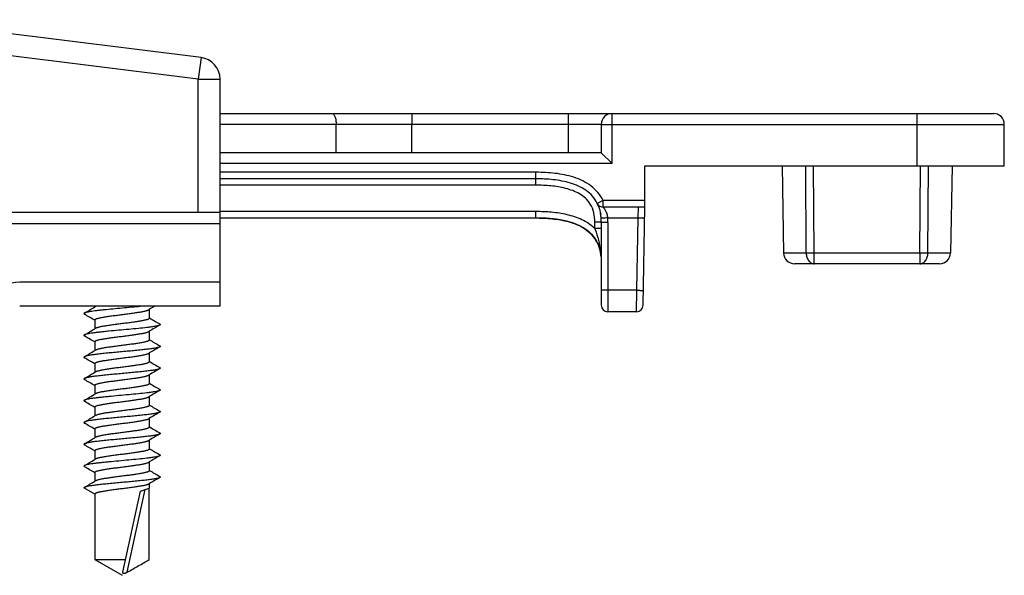
# Model space of a CAD drawing. Units: millimetres. Extents: x 346 to 766, y -2 to 295.
# Drawn here: x 509 to 554, y 242 to 267 of the extents above; entities that cross this region are included whole.
import ezdxf

# ---------------------------------------------------------------- set-up
doc = ezdxf.new("R2010")
doc.units = ezdxf.units.MM
doc.header["$LTSCALE"] = 19.36
doc.layers.get('0').update_dxf_attribs({"linetype": 'CONTINUOUS'})
for name, color, linetype in [('ARROTONDAMENTI', 7, 'CONTINUOUS'), ('COMPONENTI_DI_ASSIEME', 7, 'CONTINUOUS'), ('FEATURE_DI_TAGLIO', 7, 'CONTINUOUS'), ('SMUSSI', 7, 'CONTINUOUS')]:
    doc.layers.add(name, color=color, linetype=linetype)

msp = doc.modelspace()

# ---------------------------------------------------------------- linework, layer by layer
at = {"color": 7, "linetype": 'Continuous'}
for p, q in [((543.583, 260.368), (543.653, 256.36)), ((551.383, 260.368), (551.313, 256.36))]:
    msp.add_line(p, q, dxfattribs=at)
at = {"layer": 'ARROTONDAMENTI', "color": 7, "linetype": 'Continuous'}
for p, q in [((517.783, 262.768), (553.283, 262.768)), ((535.283, 262.268), (535.283, 260.968)), ((553.783, 260.368), (553.783, 262.268)), ((535.283, 260.968), (517.783, 260.968)), ((535.783, 260.468), (535.283, 260.968)), ((537.283, 260.368), (553.783, 260.368)), ((532.283, 259.768), (517.783, 259.768)), ((537.205, 253.963), (537.283, 258.468)), ((532.283, 257.968), (517.783, 257.968)), ((535.283, 257.768), (535.283, 253.968)), ((550.813, 255.868), (544.153, 255.868)), ((517.783, 253.918), (508.583, 253.918)), ((536.905, 253.668), (535.583, 253.668))]:
    msp.add_line(p, q, dxfattribs=at)
at = {"layer": 'ARROTONDAMENTI', "color": 9, "linetype": 'Continuous'}
for p, q in [((526.586, 262.768), (526.586, 262.277)), ((533.783, 260.968), (533.783, 262.768)), ((535.783, 260.468), (535.783, 262.768)), ((549.783, 260.368), (549.783, 262.768)), ((517.783, 262.277), (523.111, 262.277)), ((523.116, 260.968), (523.111, 262.277)), ((523.111, 262.277), (526.586, 262.277)), ((526.586, 262.277), (533.783, 262.277)), ((526.591, 260.968), (526.586, 262.277)), ((535.283, 262.268), (553.783, 262.268)), ((535.783, 260.468), (517.783, 260.468)), ((544.692, 256.36), (544.665, 260.368)), ((545.056, 256.36), (545.026, 260.368)), ((549.91, 256.36), (549.94, 260.368)), ((550.275, 256.36), (550.302, 260.368)), ((532.283, 260.068), (517.783, 260.068)), ((532.283, 259.474), (532.283, 260.068)), ((532.283, 259.474), (517.783, 259.474)), ((535.369, 258.768), (535.099, 258.636)), ((535.369, 258.468), (535.369, 258.768)), ((532.283, 258.263), (517.783, 258.263)), ((532.283, 257.968), (532.283, 258.263)), ((536.975, 257.977), (536.988, 258.468)), ((534.983, 257.486), (534.983, 257.774)), ((535.575, 257.977), (536.975, 257.977)), ((535.583, 257.763), (535.583, 253.668)), ((536.917, 254.651), (536.975, 257.977)), ((544.692, 256.36), (543.653, 256.36)), ((549.91, 256.36), (545.056, 256.36)), ((545.056, 255.868), (545.056, 256.36)), ((549.91, 256.36), (549.91, 255.868)), ((551.313, 256.36), (550.275, 256.36)), ((517.783, 255.018), (508.583, 255.018)), ((536.917, 254.651), (535.583, 254.651)), ((536.905, 253.668), (536.917, 254.651))]:
    msp.add_line(p, q, dxfattribs=at)
at = {"layer": 'ARROTONDAMENTI', "color": 7, "linetype": 'Continuous'}
for centre, radius, start, end in [((535.783, 262.268), 0.5, 89.993, 180), ((553.283, 262.268), 0.5, 0, 90), ((535.368, 258.768), 0.3, 206.2492, 270.011), ((533.666, 257.929), 1.599, 21.7493, 25.9187), ((533.287, 257.821), 1.993, 9.6149, 10.6449), ((533.214, 257.809), 2.068, 7.5692, 9.6082), ((533.118, 257.795), 2.165, 4.3564, 9.1528), ((532.284, 249.302), 8.666, 89.0293, 90.0063), ((533.145, 257.799), 2.137, 6.9915, 7.577), ((533.047, 257.788), 2.235, 4.3126, 6.9755), ((532.801, 257.771), 2.482, 359.9488, 4.3588), ((533.695, 256.141), 1.567, 26.1074, 42.4165), ((544.153, 256.368), 0.5, 181, 270), ((550.813, 256.368), 0.5, 270, 359), ((535.583, 253.968), 0.3, 180, 270), ((536.905, 253.968), 0.3, 270, 359)]:
    msp.add_arc(centre, radius, start, end, dxfattribs=at)
at = {"layer": 'ARROTONDAMENTI', "color": 9, "linetype": 'Continuous'}
for centre, radius, start, end in [((532.801, 257.765), 2.782, 359.9544, 4.3644), ((531.876, 256.028), 3.406, 9.884, 13.4554), ((531.888, 256.032), 3.393, 6.0786, 9.8429), ((508.583, 253.118), 1.9, 90, 180)]:
    msp.add_arc(centre, radius, start, end, dxfattribs=at)
for points, knots in [([(522.918, 262.768), (522.946, 262.768), (522.99, 262.74), (523.028, 262.684), (523.069, 262.596), (523.102, 262.458), (523.111, 262.34), (523.111, 262.277)], [0, 0, 0, 0, 0.1466, 0.246825, 0.367403, 0.661742, 1, 1, 1, 1]), ([(533.783, 262.277), (533.881, 262.277), (534.072, 262.277), (534.35, 262.277), (534.606, 262.276), (534.801, 262.275), (534.939, 262.274), (535.026, 262.273), (535.102, 262.273), (535.165, 262.272), (535.209, 262.271), (535.237, 262.271), (535.253, 262.27), (535.266, 262.27), (535.275, 262.27), (535.279, 262.269), (535.283, 262.269), (535.283, 262.268)], [0, 0, 0, 0, 0.195037, 0.382724, 0.555567, 0.707102, 0.772989, 0.831441, 0.881884, 0.923824, 0.95689, 0.969981, 0.980729, 0.989118, 0.995132, 0.998759, 1, 1, 1, 1]), ([(535.369, 258.768), (535.304, 258.9), (535.141, 259.149), (534.817, 259.453), (534.438, 259.683), (533.89, 259.901), (533.165, 260.041), (532.577, 260.068), (532.283, 260.068)], [0, 0, 0, 0, 0.125029, 0.250081, 0.375148, 0.500199, 0.749996, 1, 1, 1, 1]), ([(534.774, 258.611), (534.714, 258.708), (534.566, 258.886), (534.285, 259.088), (533.973, 259.233), (533.536, 259.368), (532.969, 259.456), (532.512, 259.474), (532.283, 259.474)], [0, 0, 0, 0, 0.12487, 0.249854, 0.374901, 0.499969, 0.749929, 1, 1, 1, 1]), ([(534.983, 257.774), (534.983, 257.919), (534.957, 258.211), (534.85, 258.487), (534.774, 258.611)], [0, 0, 0, 0, 0.500376, 1, 1, 1, 1]), ([(534.983, 257.486), (534.81, 257.651), (534.402, 257.918), (533.714, 258.139), (533.002, 258.245), (532.523, 258.263), (532.283, 258.263)], [0, 0, 0, 0, 0.249677, 0.499639, 0.749777, 1, 1, 1, 1]), ([(535.369, 258.468), (535.369, 258.467), (535.373, 258.465), (535.377, 258.457), (535.387, 258.445), (535.399, 258.428), (535.414, 258.407), (535.436, 258.373), (535.467, 258.321), (535.502, 258.249), (535.546, 258.136), (535.567, 258.042), (535.575, 257.977)], [0, 0, 0, 0, 0.006164, 0.024017, 0.052622, 0.091044, 0.138257, 0.193177, 0.32203, 0.471348, 0.637098, 1, 1, 1, 1]), ([(535.283, 257.768), (535.283, 257.769), (535.28, 257.769), (535.277, 257.77), (535.269, 257.77), (535.255, 257.771), (535.229, 257.772), (535.193, 257.772), (535.148, 257.773), (535.077, 257.774), (535.021, 257.774), (534.983, 257.774)], [0, 0, 0, 0, 0.005182, 0.019796, 0.043726, 0.076731, 0.168924, 0.29319, 0.444635, 0.618035, 1, 1, 1, 1]), ([(535.575, 257.977), (535.537, 257.974), (535.482, 257.97), (535.411, 257.965), (535.366, 257.963), (535.33, 257.961), (535.305, 257.959), (535.29, 257.959), (535.283, 257.959), (535.279, 257.959), (535.276, 257.959), (535.276, 257.959)], [0, 0, 0, 0, 0.382067, 0.555467, 0.706893, 0.831131, 0.923297, 0.956291, 0.980213, 0.994821, 1, 1, 1, 1]), ([(535.583, 257.763), (535.545, 257.763), (535.489, 257.763), (535.419, 257.764), (535.374, 257.765), (535.337, 257.765), (535.312, 257.766), (535.297, 257.767), (535.29, 257.767), (535.286, 257.768), (535.283, 257.768), (535.283, 257.768)], [0, 0, 0, 0, 0.381965, 0.555365, 0.70681, 0.831076, 0.923269, 0.956274, 0.980204, 0.994818, 1, 1, 1, 1]), ([(536.975, 257.977), (537.013, 257.977), (537.068, 257.976), (537.139, 257.975), (537.184, 257.975), (537.221, 257.975), (537.246, 257.975), (537.261, 257.976), (537.268, 257.976), (537.272, 257.977), (537.275, 257.977), (537.275, 257.977)], [0, 0, 0, 0, 0.381988, 0.555387, 0.706828, 0.831088, 0.923275, 0.956277, 0.980206, 0.994818, 1, 1, 1, 1]), ([(534.983, 257.487), (535.002, 257.431), (535.077, 257.211), (535.148, 256.989), (535.188, 256.82)], [0, 0, 0, 0, 0.253092, 1, 1, 1, 1]), ([(535.283, 257.481), (535.283, 257.482), (535.28, 257.482), (535.277, 257.483), (535.269, 257.483), (535.255, 257.484), (535.229, 257.484), (535.193, 257.485), (535.148, 257.486), (535.077, 257.487), (535.022, 257.487), (534.983, 257.487)], [0, 0, 0, 0, 0.005134, 0.019647, 0.043509, 0.076558, 0.169041, 0.293276, 0.444669, 0.617531, 1, 1, 1, 1]), ([(545.056, 256.36), (545.022, 256.36), (544.941, 256.359), (544.82, 256.359), (544.732, 256.358), (544.692, 256.36)], [0, 0, 0, 0, 0.278065, 0.670239, 1, 1, 1, 1]), ([(544.692, 256.36), (544.693, 256.296), (544.711, 256.173), (544.788, 256.011), (544.907, 255.898), (545.009, 255.868), (545.056, 255.868)], [0, 0, 0, 0, 0.284944, 0.550496, 0.786722, 1, 1, 1, 1]), ([(549.91, 255.868), (549.958, 255.868), (550.06, 255.898), (550.178, 256.011), (550.255, 256.173), (550.274, 256.296), (550.275, 256.36)], [0, 0, 0, 0, 0.213262, 0.44949, 0.715051, 1, 1, 1, 1]), ([(550.275, 256.36), (550.249, 256.36), (550.194, 256.359), (550.106, 256.359), (550.01, 256.359), (549.944, 256.359), (549.91, 256.36)], [0, 0, 0, 0, 0.211182, 0.455226, 0.721933, 1, 1, 1, 1]), ([(535.583, 254.651), (535.545, 254.651), (535.489, 254.651), (535.419, 254.652), (535.374, 254.652), (535.337, 254.653), (535.312, 254.654), (535.297, 254.655), (535.29, 254.655), (535.286, 254.656), (535.283, 254.656), (535.283, 254.656)], [0, 0, 0, 0, 0.38246, 0.555321, 0.706715, 0.830952, 0.923437, 0.956488, 0.980349, 0.994864, 1, 1, 1, 1]), ([(536.917, 254.651), (536.955, 254.65), (537.01, 254.65), (537.081, 254.649), (537.126, 254.649), (537.163, 254.649), (537.188, 254.649), (537.203, 254.65), (537.21, 254.65), (537.214, 254.651), (537.217, 254.651), (537.217, 254.651)], [0, 0, 0, 0, 0.381988, 0.555388, 0.706828, 0.831088, 0.923275, 0.956277, 0.980206, 0.994818, 1, 1, 1, 1])]:
    msp.add_open_spline(points, degree=3, knots=knots, dxfattribs=at)
at = {"layer": 'ARROTONDAMENTI', "color": 7, "linetype": 'Continuous'}
for points, knots in [([(535.1, 258.636), (535.041, 258.755), (534.891, 258.98), (534.59, 259.247), (534.24, 259.444), (533.739, 259.627), (533.081, 259.745), (532.549, 259.768), (532.283, 259.768)], [0, 0, 0, 0, 0.125021, 0.250088, 0.375155, 0.500207, 0.750019, 1, 1, 1, 1]), ([(535.1, 258.636), (535.099, 258.636), (535.101, 258.634), (535.101, 258.632), (535.104, 258.627), (535.108, 258.617), (535.117, 258.601), (535.128, 258.575), (535.142, 258.543), (535.158, 258.503), (535.175, 258.457), (535.186, 258.423), (535.192, 258.405)], [0, 0, 0, 0, 0.004118, 0.016443, 0.036901, 0.065419, 0.146349, 0.258621, 0.401244, 0.573091, 0.773119, 1, 1, 1, 1]), ([(535.192, 258.405), (535.198, 258.386), (535.224, 258.299), (535.243, 258.209), (535.255, 258.139)], [0, 0, 0, 0, 0.222019, 1, 1, 1, 1]), ([(534.694, 257.349), (534.373, 257.617), (533.748, 257.844), (532.918, 257.954), (532.494, 257.968), (532.283, 257.968)], [0, 0, 0, 0, 0.497858, 0.748897, 1, 1, 1, 1]), ([(532.431, 257.967), (532.695, 257.963), (533.222, 257.929), (533.872, 257.792), (534.359, 257.586), (534.694, 257.369), (534.971, 257.08), (535.1, 256.846), (535.149, 256.724)], [0, 0, 0, 0, 0.249974, 0.499752, 0.624808, 0.749879, 0.874951, 1, 1, 1, 1])]:
    msp.add_open_spline(points, degree=3, knots=knots, dxfattribs=at)
for points in [[(535.167, 258.547), (535.139, 258.572), (535.116, 258.602), (535.099, 258.636)], [(534.852, 257.197), (534.803, 257.251), (534.75, 257.302), (534.694, 257.349)], [(535.186, 256.624), (535.163, 256.694), (535.135, 256.764), (535.102, 256.83)], [(535.274, 256.189), (535.26, 256.336), (535.232, 256.484), (535.186, 256.624)]]:
    msp.add_open_spline(points, degree=3, dxfattribs=at)
at = {"layer": 'COMPONENTI_DI_ASSIEME', "color": 7, "linetype": 'Continuous'}
for p, q in [((516.907, 265.337), (503.019, 267.073)), ((517.783, 253.918), (517.783, 264.344)), ((517.783, 258.227), (445.783, 258.227)), ((512.033, 253.885), (512.033, 253.918)), ((512.063, 253.903), (512.033, 253.885)), ((514.504, 253.756), (514.533, 253.774)), ((514.533, 253.774), (514.533, 253.368)), ((512.026, 253.278), (512.033, 253.274)), ((512.033, 253.291), (512.033, 252.885)), ((514.541, 253.381), (514.533, 253.385)), ((512.063, 252.903), (512.033, 252.885)), ((514.504, 252.756), (514.533, 252.774)), ((514.533, 252.774), (514.533, 252.368)), ((512.026, 252.278), (512.033, 252.274)), ((512.033, 252.291), (512.033, 251.885)), ((514.541, 252.381), (514.533, 252.385)), ((512.063, 251.903), (512.033, 251.885)), ((514.504, 251.756), (514.533, 251.774)), ((514.533, 251.774), (514.533, 251.368)), ((514.541, 251.381), (514.533, 251.385)), ((512.026, 251.278), (512.033, 251.274)), ((512.033, 251.291), (512.033, 250.885)), ((512.063, 250.903), (512.033, 250.885)), ((514.504, 250.756), (514.533, 250.774)), ((514.533, 250.774), (514.533, 250.368)), ((512.026, 250.278), (512.033, 250.274)), ((512.033, 250.291), (512.033, 249.885)), ((514.541, 250.381), (514.533, 250.385)), ((512.063, 249.903), (512.033, 249.885)), ((514.504, 249.756), (514.533, 249.774)), ((514.533, 249.774), (514.533, 249.368)), ((512.026, 249.278), (512.033, 249.274)), ((512.033, 249.291), (512.033, 248.885)), ((514.541, 249.381), (514.533, 249.385)), ((512.063, 248.903), (512.033, 248.885)), ((514.504, 248.756), (514.533, 248.774)), ((514.533, 248.774), (514.533, 248.368)), ((512.026, 248.278), (512.033, 248.274)), ((512.033, 248.291), (512.033, 247.885)), ((514.541, 248.381), (514.533, 248.385)), ((512.063, 247.903), (512.033, 247.885)), ((514.504, 247.756), (514.533, 247.774)), ((514.533, 247.774), (514.533, 247.368)), ((512.026, 247.278), (512.033, 247.274)), ((512.033, 247.291), (512.033, 246.885)), ((514.541, 247.381), (514.533, 247.385)), ((512.063, 246.903), (512.033, 246.885)), ((514.504, 246.756), (514.533, 246.774)), ((514.533, 246.774), (514.533, 246.368)), ((514.541, 246.381), (514.533, 246.385)), ((512.026, 246.278), (512.033, 246.274)), ((512.033, 246.291), (512.033, 245.885)), ((512.063, 245.903), (512.033, 245.885)), ((512.033, 245.291), (511.533, 245.58)), ((513.315, 241.714), (514.122, 245.437)), ((514.122, 245.437), (514.532, 245.568)), ((514.504, 245.756), (514.533, 245.774)), ((514.532, 242.29), (514.532, 245.568)), ((514.533, 245.774), (514.533, 245.568)), ((512.033, 245.291), (512.033, 242.29)), ((512.033, 242.29), (513.44, 242.29)), ((512.033, 242.29), (513.283, 241.568)), ((514.532, 242.29), (514.533, 242.29))]:
    msp.add_line(p, q, dxfattribs=at)
at = {"layer": 'COMPONENTI_DI_ASSIEME', "color": 9, "linetype": 'Continuous'}
for p, q in [((516.783, 264.344), (502.895, 266.081)), ((516.907, 265.337), (516.783, 264.344)), ((516.783, 264.344), (517.783, 264.344)), ((516.783, 258.227), (516.783, 264.344)), ((513.518, 241.707), (514.342, 245.507))]:
    msp.add_line(p, q, dxfattribs=at)
at = {"layer": 'COMPONENTI_DI_ASSIEME', "color": 7, "linetype": 'Continuous'}
for centre, radius, start, end in [((516.783, 264.344), 1, 0, 82.875), ((450.329, 358.443), 121.407, 300.28506, 300.54703), ((565.208, 167.95), 99.667, 120.39576, 120.55997), ((449.777, 147.776), 122.497, 59.45855, 59.71409), ((576.786, 358.878), 122.491, 239.45855, 239.7141), ((450.329, 357.442), 121.407, 300.28506, 300.54703), ((576.24, 148.212), 121.412, 120.28507, 120.54702), ((449.778, 146.776), 122.497, 59.45855, 59.71409), ((576.786, 357.878), 122.491, 239.45855, 239.7141), ((450.329, 356.443), 121.407, 300.28506, 300.54703), ((576.24, 147.212), 121.412, 120.28507, 120.54702), ((449.777, 145.776), 122.497, 59.45856, 59.71409), ((576.786, 356.878), 122.491, 239.45855, 239.7141), ((450.329, 355.443), 121.407, 300.28506, 300.54703), ((576.24, 146.212), 121.412, 120.28507, 120.54702), ((449.777, 144.776), 122.497, 59.45855, 59.71409), ((576.24, 145.212), 121.412, 120.28507, 120.54702), ((576.786, 355.878), 122.491, 239.45855, 239.7141), ((450.329, 354.442), 121.407, 300.28506, 300.54703), ((449.778, 143.776), 122.497, 59.45855, 59.71409), ((576.24, 144.212), 121.412, 120.28507, 120.54702), ((576.786, 354.878), 122.491, 239.45855, 239.7141), ((450.329, 353.443), 121.407, 300.28506, 300.54703), ((449.777, 142.776), 122.497, 59.45856, 59.71409), ((576.786, 353.878), 122.491, 239.45855, 239.7141), ((450.329, 352.442), 121.407, 300.28506, 300.54703), ((576.24, 143.212), 121.412, 120.28507, 120.54702), ((449.778, 141.776), 122.497, 59.45855, 59.71409), ((576.786, 352.878), 122.491, 239.45855, 239.7141), ((450.329, 351.442), 121.407, 300.28506, 300.54703), ((576.24, 142.212), 121.412, 120.28507, 120.54702), ((449.774, 140.77), 122.504, 59.45859, 59.71408), ((576.786, 351.878), 122.491, 239.45855, 239.7141), ((576.24, 141.212), 121.412, 120.28507, 120.54702), ((450.329, 350.443), 121.407, 300.28506, 300.54703)]:
    msp.add_arc(centre, radius, start, end, dxfattribs=at)
for points, knots in [([(511.555, 253.604), (511.551, 253.603), (511.546, 253.599), (511.539, 253.593), (511.534, 253.586), (511.533, 253.58), (511.534, 253.573), (511.539, 253.566), (511.546, 253.56), (511.551, 253.557), (511.555, 253.555)], [0, 0, 0, 0, 0.164413, 0.298202, 0.406704, 0.500024, 0.593352, 0.701849, 0.83559, 1, 1, 1, 1]), ([(514.211, 253.918), (514.081, 253.905), (513.81, 253.878), (513.396, 253.84), (512.974, 253.802), (512.631, 253.769), (512.371, 253.743), (512.196, 253.723), (512.037, 253.704), (511.897, 253.684), (511.777, 253.665), (511.681, 253.646), (511.616, 253.629), (511.576, 253.615), (511.561, 253.608), (511.555, 253.604)], [0, 0, 0, 0, 0.146452, 0.305001, 0.466135, 0.620178, 0.691622, 0.757898, 0.818016, 0.871092, 0.916349, 0.953164, 0.981092, 0.991662, 1, 1, 1, 1]), ([(512.033, 253.291), (512.033, 253.303), (512.048, 253.317), (512.066, 253.328), (512.087, 253.338), (512.119, 253.351), (512.164, 253.365), (512.219, 253.379), (512.283, 253.394), (512.384, 253.414), (512.528, 253.438), (512.719, 253.467), (512.928, 253.495), (513.149, 253.524), (513.375, 253.552), (513.598, 253.581), (513.81, 253.61), (514.004, 253.638), (514.175, 253.666), (514.3, 253.691), (514.383, 253.712), (514.432, 253.726), (514.472, 253.74), (514.494, 253.751), (514.504, 253.756)], [0, 0, 0, 0, 0.014133, 0.019564, 0.025869, 0.041174, 0.060104, 0.082585, 0.108483, 0.137615, 0.204666, 0.281637, 0.366042, 0.455129, 0.545984, 0.635633, 0.721138, 0.799704, 0.86879, 0.926215, 0.949998, 0.970277, 0.986945, 1, 1, 1, 1]), ([(514.533, 253.368), (514.533, 253.356), (514.518, 253.342), (514.5, 253.331), (514.48, 253.321), (514.448, 253.309), (514.402, 253.294), (514.347, 253.28), (514.283, 253.266), (514.182, 253.245), (514.038, 253.221), (513.848, 253.192), (513.638, 253.164), (513.417, 253.135), (513.192, 253.107), (512.969, 253.078), (512.757, 253.049), (512.562, 253.021), (512.391, 252.993), (512.267, 252.968), (512.184, 252.948), (512.135, 252.933), (512.095, 252.919), (512.072, 252.908), (512.063, 252.903)], [0, 0, 0, 0, 0.014133, 0.019564, 0.025869, 0.041174, 0.060104, 0.082586, 0.108485, 0.137617, 0.20467, 0.28164, 0.366045, 0.455133, 0.545989, 0.635638, 0.721141, 0.799706, 0.868792, 0.926217, 0.95, 0.970278, 0.986946, 1, 1, 1, 1]), ([(515.012, 253.055), (515.002, 253.049), (514.977, 253.039), (514.933, 253.025), (514.876, 253.011), (514.807, 252.997), (514.726, 252.983), (514.596, 252.964), (514.363, 252.934), (514.015, 252.897), (513.584, 252.857), (513.132, 252.816), (512.757, 252.781), (512.47, 252.753), (512.274, 252.732), (512.095, 252.711), (511.938, 252.69), (511.803, 252.67), (511.695, 252.649), (511.622, 252.631), (511.578, 252.616), (511.562, 252.608), (511.555, 252.604)], [0, 0, 0, 0, 0.00969, 0.02293, 0.039727, 0.060012, 0.083651, 0.110484, 0.172909, 0.284759, 0.411517, 0.544412, 0.674228, 0.735142, 0.791968, 0.843723, 0.889517, 0.928578, 0.960271, 0.984131, 0.993058, 1, 1, 1, 1]), ([(512.033, 252.291), (512.033, 252.303), (512.048, 252.317), (512.066, 252.328), (512.087, 252.338), (512.119, 252.351), (512.164, 252.365), (512.219, 252.379), (512.283, 252.394), (512.384, 252.414), (512.528, 252.438), (512.719, 252.467), (512.928, 252.495), (513.149, 252.524), (513.375, 252.552), (513.598, 252.581), (513.81, 252.61), (514.004, 252.638), (514.175, 252.666), (514.3, 252.691), (514.383, 252.712), (514.432, 252.726), (514.472, 252.74), (514.494, 252.751), (514.504, 252.756)], [0, 0, 0, 0, 0.014134, 0.019565, 0.025871, 0.041177, 0.060109, 0.082593, 0.108493, 0.137627, 0.20468, 0.281651, 0.36606, 0.455151, 0.546008, 0.635653, 0.721152, 0.799716, 0.868802, 0.926223, 0.950004, 0.970281, 0.986947, 1, 1, 1, 1]), ([(515.012, 253.104), (515.015, 253.103), (515.021, 253.099), (515.028, 253.093), (515.032, 253.086), (515.034, 253.08), (515.032, 253.073), (515.028, 253.066), (515.021, 253.06), (515.015, 253.057), (515.012, 253.055)], [0, 0, 0, 0, 0.164346, 0.298081, 0.40661, 0.499953, 0.593279, 0.70183, 0.835628, 1, 1, 1, 1]), ([(511.555, 252.604), (511.551, 252.603), (511.546, 252.599), (511.539, 252.593), (511.534, 252.586), (511.533, 252.58), (511.534, 252.573), (511.539, 252.566), (511.546, 252.56), (511.551, 252.557), (511.555, 252.555)], [0, 0, 0, 0, 0.164384, 0.298186, 0.406727, 0.500049, 0.593389, 0.70191, 0.835639, 1, 1, 1, 1]), ([(514.533, 252.368), (514.533, 252.356), (514.518, 252.342), (514.5, 252.331), (514.48, 252.321), (514.448, 252.309), (514.402, 252.294), (514.347, 252.28), (514.283, 252.266), (514.182, 252.245), (514.038, 252.221), (513.848, 252.192), (513.638, 252.164), (513.417, 252.135), (513.192, 252.107), (512.969, 252.078), (512.757, 252.049), (512.562, 252.021), (512.391, 251.993), (512.267, 251.968), (512.184, 251.948), (512.135, 251.933), (512.095, 251.919), (512.072, 251.908), (512.063, 251.903)], [0, 0, 0, 0, 0.014133, 0.019563, 0.02587, 0.041176, 0.060104, 0.082586, 0.108482, 0.137613, 0.204663, 0.281635, 0.366044, 0.455134, 0.545987, 0.635636, 0.721143, 0.799711, 0.868798, 0.926218, 0.95, 0.970277, 0.986945, 1, 1, 1, 1]), ([(515.012, 252.055), (515.002, 252.049), (514.977, 252.038), (514.933, 252.025), (514.876, 252.011), (514.807, 251.997), (514.726, 251.983), (514.596, 251.964), (514.409, 251.94), (514.16, 251.913), (513.883, 251.885), (513.588, 251.857), (513.283, 251.83), (512.979, 251.802), (512.683, 251.774), (512.407, 251.747), (512.158, 251.719), (511.971, 251.695), (511.841, 251.676), (511.76, 251.662), (511.69, 251.648), (511.633, 251.634), (511.589, 251.621), (511.564, 251.61), (511.555, 251.604)], [0, 0, 0, 0, 0.00969, 0.02293, 0.039727, 0.060011, 0.083651, 0.110483, 0.172908, 0.24541, 0.325772, 0.411518, 0.5, 0.588482, 0.674227, 0.754589, 0.827091, 0.889516, 0.916349, 0.939988, 0.960272, 0.97707, 0.990309, 1, 1, 1, 1]), ([(515.012, 252.104), (515.015, 252.103), (515.021, 252.099), (515.028, 252.093), (515.032, 252.086), (515.034, 252.08), (515.032, 252.073), (515.028, 252.066), (515.021, 252.06), (515.015, 252.057), (515.012, 252.055)], [0, 0, 0, 0, 0.164397, 0.298127, 0.406629, 0.499962, 0.59328, 0.701794, 0.835594, 1, 1, 1, 1]), ([(511.555, 251.604), (511.551, 251.603), (511.546, 251.599), (511.539, 251.593), (511.534, 251.586), (511.533, 251.58), (511.534, 251.573), (511.539, 251.566), (511.546, 251.56), (511.551, 251.557), (511.555, 251.555)], [0, 0, 0, 0, 0.164348, 0.298126, 0.406682, 0.500018, 0.593361, 0.701908, 0.835663, 1, 1, 1, 1]), ([(512.033, 251.291), (512.033, 251.303), (512.048, 251.317), (512.066, 251.328), (512.087, 251.338), (512.119, 251.351), (512.164, 251.365), (512.219, 251.379), (512.283, 251.394), (512.384, 251.414), (512.528, 251.438), (512.719, 251.467), (512.928, 251.495), (513.149, 251.524), (513.375, 251.552), (513.598, 251.581), (513.81, 251.61), (514.004, 251.638), (514.175, 251.666), (514.3, 251.691), (514.383, 251.712), (514.432, 251.726), (514.472, 251.74), (514.494, 251.751), (514.504, 251.756)], [0, 0, 0, 0, 0.014133, 0.019564, 0.02587, 0.041177, 0.060107, 0.082592, 0.108488, 0.137621, 0.204672, 0.281646, 0.366058, 0.455152, 0.546005, 0.635651, 0.721154, 0.79972, 0.868805, 0.926223, 0.950004, 0.970279, 0.986945, 1, 1, 1, 1]), ([(514.533, 251.368), (514.533, 251.356), (514.518, 251.342), (514.5, 251.331), (514.48, 251.321), (514.448, 251.309), (514.402, 251.294), (514.347, 251.28), (514.283, 251.266), (514.182, 251.245), (514.038, 251.221), (513.848, 251.192), (513.638, 251.164), (513.417, 251.135), (513.191, 251.107), (512.969, 251.078), (512.757, 251.049), (512.562, 251.021), (512.391, 250.993), (512.267, 250.968), (512.184, 250.948), (512.135, 250.933), (512.095, 250.919), (512.072, 250.908), (512.063, 250.903)], [0, 0, 0, 0, 0.014134, 0.019565, 0.025871, 0.041178, 0.06011, 0.082594, 0.108494, 0.137628, 0.204681, 0.281655, 0.366067, 0.45516, 0.546015, 0.635658, 0.721158, 0.799723, 0.868807, 0.926226, 0.950006, 0.970281, 0.986947, 1, 1, 1, 1]), ([(515.012, 251.055), (515.002, 251.049), (514.977, 251.039), (514.933, 251.025), (514.876, 251.011), (514.807, 250.997), (514.726, 250.983), (514.596, 250.964), (514.409, 250.94), (514.16, 250.913), (513.883, 250.885), (513.588, 250.857), (513.283, 250.83), (512.979, 250.802), (512.683, 250.774), (512.407, 250.747), (512.158, 250.719), (511.971, 250.695), (511.841, 250.676), (511.76, 250.662), (511.69, 250.648), (511.633, 250.634), (511.589, 250.621), (511.564, 250.61), (511.555, 250.604)], [0, 0, 0, 0, 0.009691, 0.022929, 0.039729, 0.060011, 0.083652, 0.110483, 0.172908, 0.245411, 0.325772, 0.411518, 0.5, 0.588481, 0.674227, 0.754588, 0.82709, 0.889515, 0.916347, 0.939988, 0.960271, 0.97707, 0.990308, 1, 1, 1, 1]), ([(515.012, 251.104), (515.015, 251.103), (515.021, 251.099), (515.028, 251.093), (515.032, 251.086), (515.034, 251.08), (515.032, 251.073), (515.028, 251.066), (515.021, 251.06), (515.015, 251.057), (515.012, 251.055)], [0, 0, 0, 0, 0.164418, 0.298193, 0.406688, 0.500009, 0.593333, 0.701827, 0.835584, 1, 1, 1, 1]), ([(511.555, 250.604), (511.551, 250.603), (511.546, 250.599), (511.539, 250.593), (511.534, 250.586), (511.533, 250.58), (511.534, 250.573), (511.539, 250.566), (511.546, 250.56), (511.551, 250.557), (511.555, 250.555)], [0, 0, 0, 0, 0.164338, 0.298082, 0.40662, 0.499964, 0.593295, 0.701851, 0.835641, 1, 1, 1, 1]), ([(512.033, 250.291), (512.033, 250.303), (512.048, 250.317), (512.066, 250.328), (512.087, 250.338), (512.119, 250.351), (512.164, 250.365), (512.219, 250.379), (512.283, 250.394), (512.384, 250.414), (512.528, 250.438), (512.719, 250.467), (512.928, 250.495), (513.149, 250.524), (513.375, 250.552), (513.598, 250.581), (513.81, 250.61), (514.004, 250.638), (514.175, 250.666), (514.3, 250.691), (514.383, 250.712), (514.432, 250.726), (514.472, 250.74), (514.494, 250.751), (514.504, 250.756)], [0, 0, 0, 0, 0.014133, 0.019564, 0.025869, 0.041174, 0.060104, 0.082584, 0.108482, 0.137612, 0.204663, 0.281634, 0.366041, 0.455127, 0.545981, 0.63563, 0.721137, 0.799705, 0.868792, 0.926216, 0.949999, 0.970277, 0.986945, 1, 1, 1, 1]), ([(515.012, 250.055), (515.002, 250.049), (514.977, 250.039), (514.933, 250.025), (514.876, 250.011), (514.807, 249.997), (514.726, 249.983), (514.596, 249.964), (514.363, 249.934), (514.015, 249.897), (513.584, 249.857), (513.132, 249.816), (512.757, 249.781), (512.47, 249.753), (512.274, 249.732), (512.095, 249.711), (511.938, 249.69), (511.803, 249.67), (511.695, 249.649), (511.622, 249.631), (511.578, 249.616), (511.562, 249.608), (511.555, 249.604)], [0, 0, 0, 0, 0.009692, 0.022929, 0.03973, 0.060012, 0.083653, 0.110484, 0.17291, 0.284759, 0.411518, 0.544413, 0.674227, 0.735142, 0.791967, 0.843721, 0.889517, 0.928578, 0.960269, 0.98413, 0.993055, 1, 1, 1, 1]), ([(514.533, 250.368), (514.533, 250.356), (514.518, 250.342), (514.5, 250.331), (514.48, 250.321), (514.448, 250.309), (514.402, 250.294), (514.347, 250.28), (514.283, 250.266), (514.182, 250.245), (514.038, 250.221), (513.848, 250.192), (513.638, 250.164), (513.417, 250.135), (513.192, 250.107), (512.969, 250.078), (512.757, 250.049), (512.562, 250.021), (512.391, 249.993), (512.267, 249.968), (512.184, 249.948), (512.135, 249.933), (512.095, 249.919), (512.072, 249.908), (512.063, 249.903)], [0, 0, 0, 0, 0.014133, 0.019564, 0.02587, 0.041175, 0.060106, 0.082589, 0.108489, 0.137622, 0.204675, 0.281645, 0.366051, 0.455141, 0.545998, 0.635645, 0.721146, 0.79971, 0.868797, 0.92622, 0.950002, 0.970279, 0.986946, 1, 1, 1, 1]), ([(515.012, 250.104), (515.015, 250.103), (515.021, 250.099), (515.028, 250.093), (515.032, 250.086), (515.034, 250.08), (515.032, 250.073), (515.028, 250.066), (515.021, 250.06), (515.015, 250.057), (515.012, 250.055)], [0, 0, 0, 0, 0.164395, 0.298199, 0.406726, 0.500046, 0.593382, 0.701893, 0.83562, 1, 1, 1, 1]), ([(511.555, 249.604), (511.551, 249.603), (511.546, 249.599), (511.539, 249.593), (511.534, 249.586), (511.533, 249.58), (511.534, 249.573), (511.539, 249.566), (511.546, 249.56), (511.551, 249.557), (511.555, 249.555)], [0, 0, 0, 0, 0.164379, 0.298106, 0.406616, 0.499953, 0.593272, 0.7018, 0.835604, 1, 1, 1, 1]), ([(512.033, 249.291), (512.033, 249.303), (512.048, 249.317), (512.066, 249.328), (512.087, 249.338), (512.119, 249.351), (512.164, 249.365), (512.219, 249.379), (512.283, 249.394), (512.384, 249.414), (512.528, 249.438), (512.719, 249.467), (512.928, 249.495), (513.149, 249.524), (513.375, 249.552), (513.598, 249.581), (513.81, 249.61), (514.004, 249.638), (514.175, 249.666), (514.3, 249.691), (514.383, 249.712), (514.432, 249.726), (514.472, 249.74), (514.494, 249.751), (514.504, 249.756)], [0, 0, 0, 0, 0.014133, 0.019564, 0.02587, 0.041175, 0.060106, 0.08259, 0.108489, 0.137622, 0.204676, 0.281645, 0.366052, 0.455142, 0.545999, 0.635646, 0.721147, 0.79971, 0.868797, 0.92622, 0.950002, 0.970279, 0.986946, 1, 1, 1, 1]), ([(515.012, 249.055), (515.002, 249.049), (514.977, 249.039), (514.933, 249.025), (514.876, 249.011), (514.807, 248.997), (514.726, 248.983), (514.596, 248.964), (514.409, 248.94), (514.16, 248.913), (513.883, 248.885), (513.588, 248.857), (513.283, 248.83), (512.979, 248.802), (512.683, 248.774), (512.407, 248.747), (512.158, 248.719), (511.971, 248.695), (511.841, 248.676), (511.76, 248.662), (511.69, 248.648), (511.633, 248.634), (511.589, 248.621), (511.564, 248.61), (511.555, 248.604)], [0, 0, 0, 0, 0.009692, 0.02293, 0.03973, 0.060012, 0.083653, 0.110485, 0.17291, 0.245412, 0.325773, 0.411519, 0.5, 0.588482, 0.674228, 0.75459, 0.827092, 0.889517, 0.916348, 0.939989, 0.960271, 0.977071, 0.990309, 1, 1, 1, 1]), ([(514.533, 249.368), (514.533, 249.356), (514.518, 249.342), (514.5, 249.331), (514.48, 249.321), (514.448, 249.309), (514.402, 249.294), (514.347, 249.28), (514.283, 249.266), (514.182, 249.245), (514.038, 249.221), (513.848, 249.192), (513.638, 249.164), (513.417, 249.135), (513.192, 249.107), (512.969, 249.078), (512.757, 249.049), (512.562, 249.021), (512.391, 248.993), (512.267, 248.968), (512.184, 248.948), (512.135, 248.933), (512.095, 248.919), (512.072, 248.908), (512.063, 248.903)], [0, 0, 0, 0, 0.014133, 0.019563, 0.025869, 0.041175, 0.060103, 0.082584, 0.10848, 0.137611, 0.204661, 0.281632, 0.366038, 0.455124, 0.545977, 0.635627, 0.721134, 0.799703, 0.86879, 0.926213, 0.949998, 0.970276, 0.986944, 1, 1, 1, 1]), ([(515.012, 249.104), (515.015, 249.103), (515.021, 249.099), (515.028, 249.093), (515.032, 249.086), (515.034, 249.08), (515.032, 249.073), (515.028, 249.066), (515.021, 249.06), (515.015, 249.057), (515.012, 249.055)], [0, 0, 0, 0, 0.164359, 0.298148, 0.406703, 0.500034, 0.593378, 0.701917, 0.835661, 1, 1, 1, 1]), ([(511.555, 248.604), (511.551, 248.603), (511.546, 248.599), (511.539, 248.593), (511.534, 248.586), (511.533, 248.58), (511.534, 248.573), (511.539, 248.566), (511.546, 248.56), (511.551, 248.557), (511.555, 248.555)], [0, 0, 0, 0, 0.164416, 0.298171, 0.406665, 0.499989, 0.59331, 0.701806, 0.835581, 1, 1, 1, 1]), ([(512.033, 248.291), (512.033, 248.303), (512.048, 248.317), (512.066, 248.328), (512.087, 248.338), (512.119, 248.351), (512.164, 248.365), (512.219, 248.379), (512.283, 248.394), (512.384, 248.414), (512.528, 248.438), (512.719, 248.467), (512.928, 248.495), (513.149, 248.524), (513.375, 248.552), (513.598, 248.581), (513.81, 248.61), (514.004, 248.638), (514.175, 248.666), (514.3, 248.691), (514.383, 248.712), (514.432, 248.726), (514.472, 248.74), (514.494, 248.751), (514.504, 248.756)], [0, 0, 0, 0, 0.014134, 0.019564, 0.025871, 0.041179, 0.060109, 0.082596, 0.108494, 0.137628, 0.204681, 0.281655, 0.366068, 0.455162, 0.546016, 0.635658, 0.721158, 0.799722, 0.868807, 0.926225, 0.950005, 0.97028, 0.986946, 1, 1, 1, 1]), ([(514.533, 248.368), (514.533, 248.356), (514.518, 248.342), (514.5, 248.331), (514.48, 248.321), (514.448, 248.309), (514.402, 248.294), (514.347, 248.28), (514.283, 248.266), (514.182, 248.245), (514.038, 248.221), (513.848, 248.192), (513.638, 248.164), (513.417, 248.135), (513.192, 248.107), (512.969, 248.078), (512.757, 248.049), (512.562, 248.021), (512.391, 247.993), (512.267, 247.968), (512.184, 247.948), (512.135, 247.933), (512.095, 247.919), (512.072, 247.908), (512.063, 247.903)], [0, 0, 0, 0, 0.014133, 0.019564, 0.02587, 0.041177, 0.060107, 0.082592, 0.108489, 0.137622, 0.204673, 0.281647, 0.366059, 0.455153, 0.546007, 0.635652, 0.721155, 0.799721, 0.868805, 0.926223, 0.950004, 0.970279, 0.986945, 1, 1, 1, 1]), ([(515.012, 248.055), (515.002, 248.049), (514.977, 248.039), (514.933, 248.025), (514.876, 248.011), (514.807, 247.997), (514.726, 247.983), (514.596, 247.964), (514.409, 247.94), (514.16, 247.913), (513.883, 247.885), (513.588, 247.857), (513.283, 247.83), (512.979, 247.802), (512.683, 247.774), (512.407, 247.747), (512.158, 247.719), (511.971, 247.695), (511.841, 247.676), (511.76, 247.662), (511.69, 247.648), (511.633, 247.634), (511.589, 247.621), (511.564, 247.61), (511.555, 247.604)], [0, 0, 0, 0, 0.009691, 0.02293, 0.039728, 0.060012, 0.083651, 0.110485, 0.17291, 0.245412, 0.325773, 0.411518, 0.5, 0.588482, 0.674228, 0.75459, 0.827092, 0.889517, 0.916349, 0.939989, 0.960273, 0.97707, 0.99031, 1, 1, 1, 1]), ([(512.033, 247.291), (512.033, 247.303), (512.048, 247.317), (512.066, 247.328), (512.087, 247.338), (512.119, 247.351), (512.164, 247.365), (512.219, 247.379), (512.283, 247.394), (512.384, 247.414), (512.528, 247.438), (512.719, 247.467), (512.928, 247.495), (513.149, 247.524), (513.375, 247.552), (513.598, 247.581), (513.81, 247.61), (514.004, 247.638), (514.175, 247.666), (514.3, 247.691), (514.383, 247.712), (514.432, 247.726), (514.472, 247.74), (514.494, 247.751), (514.504, 247.756)], [0, 0, 0, 0, 0.014133, 0.019563, 0.025869, 0.041175, 0.060104, 0.082586, 0.108481, 0.137613, 0.204662, 0.281634, 0.366043, 0.455133, 0.545986, 0.635635, 0.721142, 0.79971, 0.868797, 0.926217, 0.95, 0.970277, 0.986945, 1, 1, 1, 1]), ([(515.012, 248.104), (515.015, 248.103), (515.021, 248.099), (515.028, 248.093), (515.032, 248.086), (515.034, 248.08), (515.032, 248.073), (515.028, 248.066), (515.021, 248.06), (515.015, 248.057), (515.012, 248.055)], [0, 0, 0, 0, 0.164336, 0.298091, 0.406637, 0.49998, 0.593317, 0.701873, 0.835652, 1, 1, 1, 1]), ([(511.555, 247.604), (511.551, 247.603), (511.546, 247.599), (511.539, 247.593), (511.534, 247.586), (511.533, 247.58), (511.534, 247.573), (511.539, 247.566), (511.546, 247.56), (511.551, 247.557), (511.555, 247.555)], [0, 0, 0, 0, 0.164405, 0.298205, 0.406718, 0.500037, 0.593369, 0.701872, 0.835603, 1, 1, 1, 1]), ([(514.533, 247.368), (514.533, 247.356), (514.518, 247.342), (514.5, 247.331), (514.48, 247.321), (514.448, 247.309), (514.402, 247.294), (514.347, 247.28), (514.283, 247.266), (514.182, 247.245), (514.038, 247.221), (513.848, 247.192), (513.638, 247.164), (513.417, 247.135), (513.192, 247.107), (512.969, 247.078), (512.757, 247.049), (512.562, 247.021), (512.391, 246.993), (512.267, 246.968), (512.184, 246.948), (512.135, 246.933), (512.095, 246.919), (512.072, 246.908), (512.063, 246.903)], [0, 0, 0, 0, 0.014134, 0.019565, 0.02587, 0.041177, 0.060109, 0.082593, 0.108493, 0.137627, 0.20468, 0.281651, 0.366059, 0.455151, 0.546007, 0.635653, 0.721151, 0.799715, 0.868801, 0.926223, 0.950004, 0.970281, 0.986947, 1, 1, 1, 1]), ([(515.012, 247.055), (515.002, 247.049), (514.977, 247.039), (514.933, 247.025), (514.876, 247.011), (514.807, 246.997), (514.726, 246.983), (514.596, 246.964), (514.363, 246.934), (514.015, 246.897), (513.584, 246.857), (513.132, 246.816), (512.757, 246.781), (512.47, 246.753), (512.274, 246.732), (512.095, 246.711), (511.938, 246.69), (511.803, 246.67), (511.695, 246.649), (511.622, 246.631), (511.578, 246.616), (511.562, 246.608), (511.555, 246.604)], [0, 0, 0, 0, 0.00969, 0.02293, 0.039727, 0.060012, 0.083651, 0.110484, 0.172909, 0.284759, 0.411517, 0.544412, 0.674227, 0.735142, 0.791968, 0.843723, 0.889517, 0.928578, 0.960271, 0.984131, 0.993058, 1, 1, 1, 1]), ([(515.012, 247.104), (515.015, 247.103), (515.021, 247.099), (515.028, 247.093), (515.032, 247.086), (515.034, 247.08), (515.032, 247.073), (515.028, 247.066), (515.021, 247.06), (515.015, 247.057), (515.012, 247.055)], [0, 0, 0, 0, 0.164361, 0.298089, 0.406609, 0.499949, 0.593271, 0.701812, 0.835616, 1, 1, 1, 1]), ([(511.555, 246.604), (511.551, 246.603), (511.546, 246.599), (511.539, 246.593), (511.534, 246.586), (511.533, 246.58), (511.534, 246.573), (511.539, 246.566), (511.546, 246.56), (511.551, 246.557), (511.555, 246.555)], [0, 0, 0, 0, 0.164371, 0.298169, 0.40672, 0.500046, 0.593388, 0.701918, 0.835654, 1, 1, 1, 1]), ([(512.033, 246.291), (512.033, 246.303), (512.048, 246.317), (512.066, 246.328), (512.087, 246.338), (512.119, 246.351), (512.164, 246.365), (512.219, 246.379), (512.283, 246.394), (512.384, 246.414), (512.528, 246.438), (512.719, 246.467), (512.928, 246.495), (513.15, 246.524), (513.375, 246.553), (513.598, 246.581), (513.81, 246.61), (514.004, 246.638), (514.175, 246.666), (514.3, 246.691), (514.383, 246.712), (514.432, 246.726), (514.472, 246.74), (514.494, 246.751), (514.504, 246.756)], [0, 0, 0, 0, 0.014155, 0.019593, 0.025906, 0.041225, 0.060169, 0.082663, 0.108572, 0.137713, 0.204777, 0.281752, 0.366154, 0.455235, 0.54608, 0.635713, 0.7212, 0.799748, 0.86882, 0.926231, 0.950009, 0.970283, 0.986948, 1, 1, 1, 1]), ([(514.533, 246.368), (514.533, 246.356), (514.518, 246.342), (514.5, 246.331), (514.48, 246.321), (514.448, 246.309), (514.402, 246.294), (514.347, 246.28), (514.283, 246.266), (514.182, 246.245), (514.038, 246.221), (513.848, 246.192), (513.638, 246.164), (513.417, 246.135), (513.192, 246.107), (512.969, 246.078), (512.757, 246.049), (512.562, 246.021), (512.391, 245.993), (512.267, 245.968), (512.184, 245.948), (512.135, 245.933), (512.095, 245.919), (512.072, 245.908), (512.063, 245.903)], [0, 0, 0, 0, 0.014134, 0.019564, 0.025867, 0.041175, 0.060104, 0.082586, 0.108486, 0.137617, 0.204671, 0.281643, 0.36605, 0.455141, 0.545999, 0.635646, 0.721147, 0.799712, 0.868799, 0.926222, 0.950003, 0.97028, 0.986946, 1, 1, 1, 1]), ([(515.012, 246.055), (515.002, 246.049), (514.977, 246.039), (514.933, 246.025), (514.876, 246.011), (514.807, 245.997), (514.726, 245.983), (514.596, 245.964), (514.409, 245.94), (514.16, 245.913), (513.883, 245.885), (513.588, 245.857), (513.283, 245.83), (512.979, 245.802), (512.683, 245.774), (512.407, 245.747), (512.158, 245.719), (511.971, 245.695), (511.841, 245.676), (511.76, 245.662), (511.69, 245.648), (511.633, 245.634), (511.589, 245.621), (511.564, 245.61), (511.555, 245.604)], [0, 0, 0, 0, 0.00969, 0.022929, 0.039728, 0.060011, 0.083651, 0.110482, 0.172907, 0.245408, 0.325769, 0.411515, 0.499996, 0.588478, 0.674223, 0.754584, 0.827086, 0.889512, 0.916345, 0.939985, 0.960269, 0.977068, 0.990307, 1, 1, 1, 1]), ([(515.012, 246.104), (515.015, 246.103), (515.021, 246.099), (515.028, 246.093), (515.032, 246.086), (515.034, 246.08), (515.032, 246.073), (515.028, 246.066), (515.021, 246.06), (515.015, 246.057), (515.012, 246.055)], [0, 0, 0, 0, 0.16441, 0.29815, 0.406647, 0.499975, 0.593294, 0.701797, 0.835587, 1, 1, 1, 1]), ([(511.555, 245.604), (511.551, 245.603), (511.546, 245.599), (511.537, 245.591), (511.533, 245.584), (511.533, 245.58)], [0, 0, 0, 0, 0.330935, 0.600291, 1, 1, 1, 1]), ([(514.504, 245.756), (514.494, 245.751), (514.472, 245.74), (514.432, 245.726), (514.383, 245.712), (514.3, 245.691), (514.175, 245.666), (514.004, 245.638), (513.81, 245.61), (513.598, 245.581), (513.375, 245.552), (513.149, 245.524), (512.928, 245.495), (512.719, 245.467), (512.528, 245.438), (512.384, 245.414), (512.283, 245.394), (512.219, 245.379), (512.164, 245.365), (512.119, 245.351), (512.087, 245.338), (512.066, 245.328), (512.048, 245.317), (512.033, 245.303), (512.033, 245.291)], [0, 0, 0, 0, 0.013051, 0.029721, 0.049994, 0.073778, 0.1312, 0.200287, 0.278852, 0.364353, 0.454001, 0.544859, 0.633949, 0.718355, 0.795326, 0.86238, 0.891514, 0.917412, 0.939894, 0.958824, 0.97413, 0.980436, 0.985866, 1, 1, 1, 1]), ([(513.518, 241.707), (513.603, 241.755), (513.772, 241.852), (514.11, 242.047), (514.363, 242.193), (514.532, 242.29)], [0, 0, 0, 0, 0.25, 0.5, 1, 1, 1, 1]), ([(513.518, 241.707), (513.505, 241.7), (513.479, 241.686), (513.441, 241.666), (513.409, 241.652), (513.384, 241.645), (513.367, 241.644), (513.351, 241.646), (513.335, 241.654), (513.32, 241.669), (513.312, 241.692), (513.313, 241.707), (513.315, 241.714)], [0, 0, 0, 0, 0.167862, 0.33269, 0.489494, 0.561905, 0.627981, 0.68673, 0.739289, 0.831743, 0.916203, 1, 1, 1, 1])]:
    msp.add_open_spline(points, degree=3, knots=knots, dxfattribs=at)
at = {"layer": 'FEATURE_DI_TAGLIO', "color": 7, "linetype": 'Continuous'}
for q in [(537.283, 260.368), (535.369, 258.468)]:
    msp.add_line((537.283, 258.468), q, dxfattribs=at)
at = {"layer": 'FEATURE_DI_TAGLIO', "color": 9, "linetype": 'Continuous'}
msp.add_line((537.283, 258.768), (535.369, 258.768), dxfattribs=at)
at = {"layer": 'SMUSSI', "color": 7, "linetype": 'Continuous'}
msp.add_line((445.783, 257.718), (517.783, 257.718), dxfattribs=at)

doc.saveas('drawing.dxf')
